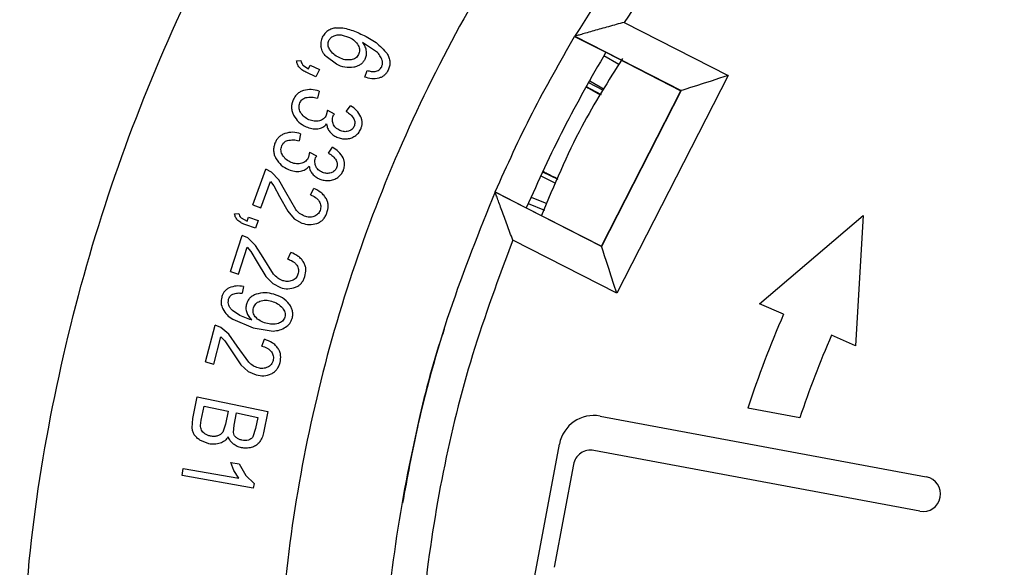
# Model space of a CAD drawing. Units: millimetres. Extents: x 5 to 292, y 5 to 415.
# Drawn here: x 32 to 61, y 176 to 192 of the extents above; entities that cross this region are included whole.
import ezdxf

# ---------------------------------------------------------------- set-up
doc = ezdxf.new("R2010")
doc.units = ezdxf.units.MM

msp = doc.modelspace()

# ---------------------------------------------------------------- linework, layer by layer
at = {"color": 7, "linetype": 'Continuous', "lineweight": 25}
for p, q in [((49.7651, 191.4459), (52.7419, 189.9235)), ((41.6568, 191.0849), (41.901, 191.0136)), ((48.3457, 191.0443), (48.353, 191.0492)), ((48.3457, 191.0443), (49.2379, 190.5881)), ((48.3496, 191.0509), (51.4014, 189.4902)), ((42.6732, 190.6057), (42.27, 190.8675)), ((40.3852, 190.3482), (40.5073, 190.3536)), ((41.5245, 190.2438), (41.2296, 190.464)), ((49.6112, 190.2354), (49.1808, 190.4846)), ((49.2379, 190.5881), (51.3911, 189.4869)), ((40.5619, 190.224), (40.7252, 190.111)), ((40.7252, 190.111), (40.7736, 190.2152)), ((40.7736, 190.2152), (41.0353, 190.0938)), ((41.0353, 190.0938), (40.9382, 189.8844)), ((42.3346, 189.8785), (42.4058, 190.0681)), ((40.9382, 189.8844), (40.6764, 190.0058)), ((52.7419, 189.9235), (49.5511, 183.6844)), ((48.676, 189.6125), (49.103, 189.3753)), ((49.0886, 189.3584), (48.6872, 189.5908)), ((49.1721, 189.4985), (48.7361, 189.7215)), ((48.7859, 189.7696), (49.1931, 189.5338)), ((41.0288, 189.4734), (40.9784, 189.2742)), ((49.1145, 185.0352), (51.3911, 189.4869)), ((51.4014, 189.4902), (49.1178, 185.025)), ((51.3911, 189.4869), (51.4014, 189.4902)), ((41.2643, 188.9339), (41.2327, 188.7916)), ((41.2643, 188.9339), (41.459, 188.8241)), ((41.8071, 188.8892), (41.9297, 189.0568)), ((41.459, 188.8241), (41.4433, 188.7953)), ((40.4998, 188.2564), (40.4553, 188.0558)), ((41.2949, 187.6952), (41.4125, 187.8663)), ((40.751, 187.724), (40.7236, 187.5808)), ((40.751, 187.724), (40.9488, 187.6199)), ((40.9488, 187.6199), (40.934, 187.5907)), ((39.1266, 186.2165), (39.5057, 187.2397)), ((39.6632, 187.1571), (39.5057, 187.2397)), ((39.8737, 186.9364), (39.6632, 187.1571)), ((47.8107, 186.8252), (47.3845, 187.0431)), ((47.4247, 187.1638), (47.8669, 186.9561)), ((39.3549, 186.1319), (39.6362, 186.8911)), ((39.6362, 186.8911), (39.7349, 186.7636)), ((39.7349, 186.7636), (39.8975, 186.4534)), ((40.0745, 186.5787), (39.8737, 186.9364)), ((40.7782, 186.5052), (40.8757, 186.6913)), ((39.8975, 186.4534), (40.1291, 186.0345)), ((40.3572, 186.086), (40.0745, 186.5787)), ((49.1178, 185.025), (46.066, 186.5857)), ((46.0694, 186.584), (46.0691, 186.5927)), ((46.0691, 186.5927), (46.9612, 186.1364)), ((47.1058, 186.4426), (47.5509, 186.2535)), ((39.1266, 186.2165), (39.3549, 186.1319)), ((46.9612, 186.1364), (49.1145, 185.0352)), ((47.0185, 186.2578), (47.4794, 186.062)), ((38.6056, 185.9564), (38.7264, 185.9742)), ((38.794, 185.8508), (38.968, 185.7551)), ((38.968, 185.7551), (39.0054, 185.8636)), ((39.0054, 185.8636), (39.2782, 185.7695)), ((40.1291, 186.0345), (40.3186, 185.8202)), ((53.6433, 183.3834), (56.6079, 185.9085)), ((56.6079, 185.9085), (56.393, 182.1836)), ((39.2029, 185.5513), (38.9301, 185.6454)), ((39.2782, 185.7695), (39.2029, 185.5513)), ((40.3186, 185.8202), (40.5331, 185.6978)), ((38.4911, 184.3057), (38.825, 185.3446)), ((38.986, 185.2689), (38.825, 185.3446)), ((39.2059, 185.0577), (38.986, 185.2689)), ((38.7229, 184.2312), (38.9707, 185.002)), ((38.9707, 185.002), (39.0749, 184.8789)), ((39.4222, 184.7091), (39.2059, 185.0577)), ((49.5511, 183.6844), (46.5743, 185.2069)), ((49.1145, 185.0352), (49.1178, 185.025)), ((39.0749, 184.8789), (39.2508, 184.5761)), ((39.7262, 184.2292), (39.4222, 184.7091)), ((40.1285, 184.6665), (40.2177, 184.8566)), ((39.2508, 184.5761), (39.5006, 184.1678)), ((38.4911, 184.3057), (38.7229, 184.2312)), ((39.5006, 184.1678), (39.6993, 183.962)), ((38.8597, 183.8774), (38.8273, 183.684)), ((39.6993, 183.962), (39.9189, 183.8491)), ((54.3308, 183.0834), (53.6433, 183.3834)), ((38.7596, 183.0495), (38.5484, 183.1895)), ((39.0487, 182.9343), (38.7596, 183.0495)), ((37.7747, 181.7175), (38.0475, 182.7741)), ((38.2126, 182.7079), (38.0475, 182.7741)), ((38.5537, 182.9396), (39.1401, 182.6981)), ((39.0977, 182.9213), (39.0487, 182.9343)), ((38.4445, 182.5099), (38.2126, 182.7079)), ((38.6808, 182.1745), (38.4445, 182.5099)), ((39.1401, 182.6981), (39.7166, 182.6041)), ((56.393, 182.1836), (55.7056, 182.4835)), ((38.0105, 181.6566), (38.2129, 182.4406)), ((38.2129, 182.4406), (38.3241, 182.3238)), ((38.3241, 182.3238), (38.5174, 182.0317)), ((39.0122, 181.7132), (38.6808, 182.1745)), ((39.3883, 182.1732), (39.4663, 182.3682)), ((38.5174, 182.0317), (38.7906, 181.6387)), ((37.7747, 181.7175), (38.0105, 181.6566)), ((38.7906, 181.6387), (39.001, 181.4449)), ((39.001, 181.4449), (39.2268, 181.3449)), ((37.4112, 180.0984), (37.5393, 180.7147)), ((37.5393, 180.7147), (39.5597, 180.2949)), ((37.6497, 180.0489), (37.7333, 180.4513)), ((37.7333, 180.4513), (38.4279, 180.307)), ((38.4279, 180.307), (38.3502, 179.9332)), ((38.5937, 179.9079), (38.6663, 180.2574)), ((38.6663, 180.2574), (39.2768, 180.1306)), ((39.5597, 180.2949), (39.4337, 179.6885)), ((54.7943, 180.1167), (53.3061, 180.3945)), ((37.3903, 179.8313), (37.4112, 180.0984)), ((37.6288, 179.9013), (37.6497, 180.0489)), ((38.3502, 179.9332), (38.2667, 179.7044)), ((38.5739, 179.699), (38.5937, 179.9079)), ((39.2768, 180.1306), (39.2097, 179.8075)), ((49.0785, 180.1663), (58.4173, 178.4233)), ((39.2097, 179.8075), (39.1295, 179.5678)), ((37.8714, 179.3725), (37.6169, 179.476)), ((47.1781, 175.4347), (47.912, 179.3668)), ((58.2338, 177.4402), (48.8951, 179.1833)), ((38.4972, 178.8379), (38.7384, 178.7952)), ((38.5884, 178.6053), (38.4972, 178.8379)), ((38.7384, 178.7952), (38.9249, 178.4602)), ((48.3118, 178.7835), (47.7614, 175.8344)), ((37.1021, 178.4674), (37.1375, 178.6669)), ((37.1375, 178.6669), (38.7273, 178.3854)), ((38.7273, 178.3854), (38.5884, 178.6053)), ((39.1424, 178.1061), (37.1021, 178.4674)), ((38.9249, 178.4602), (39.1652, 178.2347)), ((39.1652, 178.2347), (39.1424, 178.1061)), ((43.4011, 177.6765), (43.4011, 177.6765))]:
    msp.add_line(p, q, dxfattribs=at)
at = {"color": 7, "linetype": 'Continuous', "lineweight": 25, "flags": 128}
for points in [[(52.7419, 189.9235), (52.4938, 189.8433), (52.2542, 189.7659), (52.0313, 189.6938), (51.8328, 189.6296), (51.6654, 189.5755), (51.535, 189.5334), (51.446, 189.5046), (51.4014, 189.4902)], [(49.5511, 183.6844), (49.4709, 183.9326), (49.3935, 184.1722), (49.3214, 184.395), (49.2572, 184.5936), (49.2031, 184.7609), (49.161, 184.8913), (49.1322, 184.9804), (49.1178, 185.025)]]:
    msp.add_lwpolyline(points, dxfattribs=at)
at = {"color": 7, "linetype": 'Continuous', "lineweight": 25}
for centre, radius, start, end in [((82.1931, 170.9261), 30.3992, 156.42664, 161.85219), ((82.1931, 170.9261), 28.8992, 156.42664, 161.45651), ((48.8951, 179.1833), 1, 79.42748, 169.42748), ((48.8033, 178.6918), 0.5, 79.42749, 169.42749), ((58.3255, 177.9317), 0.5, 259.42749, 79.42749)]:
    msp.add_arc(centre, radius, start, end, dxfattribs=at)
for points, knots in [([(118.8147, 185.3917), (118.4108, 186.3493), (117.6032, 188.2646), (116.1085, 191.0047), (114.4178, 193.6255), (112.5208, 196.1024), (110.4351, 198.4221), (108.1721, 200.5694), (105.7465, 202.531), (103.1733, 204.2947), (100.4688, 205.8493), (97.6497, 207.1852), (94.7339, 208.294), (91.7394, 209.1687), (88.6852, 209.8039), (85.5903, 210.1956), (82.4742, 210.3412), (79.3562, 210.24), (76.2561, 209.8926), (73.1931, 209.301), (70.1865, 208.4691), (67.2553, 207.4018), (64.4168, 206.107), (61.6928, 204.5882), (59.0857, 202.8721), (57.4727, 201.561), (56.6661, 200.9055)], [0, 0, 0, 0, 0.0416667, 0.0833333, 0.125, 0.1666667, 0.2083333, 0.25, 0.2916667, 0.3333333, 0.375, 0.4166667, 0.4583333, 0.5, 0.5416667, 0.5833333, 0.625, 0.6666667, 0.7083333, 0.75, 0.7916667, 0.8333333, 0.875, 0.9166667, 0.9583333, 1, 1, 1, 1]), ([(117.4774, 186.0144), (116.9942, 187.0697), (116.03, 189.1755), (114.2254, 192.1523), (112.1774, 194.9597), (109.8772, 197.5724), (107.354, 199.9669), (104.6255, 202.1248), (101.7135, 204.0266), (98.6403, 205.6566), (95.432, 207.0013), (92.1153, 208.0505), (88.7173, 208.7953), (85.2657, 209.2298), (81.789, 209.3511), (78.3157, 209.1575), (74.8742, 208.6503), (71.4925, 207.8342), (68.1988, 206.7151), (65.0209, 205.3019), (61.9833, 203.6065), (59.1106, 201.6448), (56.4234, 199.4321), (53.954, 196.987), (51.698, 194.3359), (50.4104, 192.4107), (49.7651, 191.4459)], [0, 0, 0, 0, 0.04173476, 0.08328344, 0.12499347, 0.16664533, 0.20835506, 0.24999751, 0.29164999, 0.33333109, 0.37499907, 0.41665188, 0.45833624, 0.49999998, 0.54166097, 0.58334476, 0.62500086, 0.66666575, 0.70834781, 0.75000237, 0.79164159, 0.83335137, 0.87500645, 0.91671514, 0.95826382, 1, 1, 1, 1]), ([(32.4531, 171.2604), (32.5132, 172.8487), (32.6334, 176.0252), (33.3877, 180.7407), (34.5549, 185.366), (36.1661, 189.8579), (38.1936, 194.178), (40.6298, 198.2792), (43.4223, 202.1531), (45.5783, 204.489), (46.6563, 205.6569)], [0, 0, 0, 0, 0.125, 0.25, 0.375, 0.5, 0.625, 0.75, 0.875, 1, 1, 1, 1]), ([(56.6661, 200.9055), (55.6009, 199.9362), (53.4703, 197.9977), (50.6745, 194.6843), (49.1221, 192.2579), (48.3459, 191.0447)], [0, 0, 0, 0, 0.3333334, 0.6666666, 1, 1, 1, 1]), ([(48.2902, 196.3457), (47.5226, 195.2611), (45.9894, 193.0946), (44.0877, 189.5913), (42.5008, 185.9418), (41.2685, 182.1544), (40.3964, 178.2681), (39.8931, 174.3166), (39.7602, 170.3358), (40.002, 166.3606), (40.6151, 162.4255), (41.5992, 158.5701), (42.9177, 154.8093), (44.0862, 152.4274), (44.6713, 151.2346)], [0, 0, 0, 0, 0.0834558, 0.1666959, 0.2499991, 0.3333117, 0.4166506, 0.5000018, 0.5833496, 0.6666667, 0.7500016, 0.8333266, 0.9165322, 1, 1, 1, 1]), ([(41.5099, 191.2876), (41.4693, 191.2798), (41.3881, 191.2642), (41.2769, 191.2084), (41.1811, 191.1271), (41.1401, 191.0551), (41.1194, 191.0187)], [0, 0, 0, 0, 0.2503569, 0.5000461, 0.747307, 1, 1, 1, 1]), ([(41.5099, 191.2876), (41.5763, 191.2903), (41.7094, 191.2956), (41.9683, 191.2279), (42.1496, 191.1462), (42.2704, 191.0918)], [0, 0, 0, 0, 0.24958677, 0.50002662, 1, 1, 1, 1]), ([(49.7651, 191.4459), (49.6147, 191.4046), (49.3141, 191.3219), (48.885, 191.2014), (48.5779, 191.1141), (48.4047, 191.0634), (48.368, 191.0551), (48.3496, 191.0509)], [0, 0, 0, 0, 0.2500487, 0.4999523, 0.7498351, 0.8741636, 1, 1, 1, 1]), ([(41.1194, 191.0187), (41.1016, 190.974), (41.0659, 190.8845), (41.0767, 190.7889), (41.0822, 190.741)], [0, 0, 0, 0, 0.5000046, 1, 1, 1, 1]), ([(41.3268, 190.6747), (41.3166, 190.6948), (41.2965, 190.7346), (41.2824, 190.8001), (41.2827, 190.8676), (41.2994, 190.9091), (41.3079, 190.9298)], [0, 0, 0, 0, 0.2535981, 0.5003155, 0.7492619, 1, 1, 1, 1]), ([(41.3079, 190.9298), (41.3237, 190.9557), (41.3558, 191.0084), (41.4098, 191.0382), (41.4372, 191.0534)], [0, 0, 0, 0, 0.4921451, 1, 1, 1, 1]), ([(41.4372, 191.0534), (41.4726, 191.0663), (41.5435, 191.0921), (41.6189, 191.0873), (41.6568, 191.0849)], [0, 0, 0, 0, 0.4979766, 1, 1, 1, 1]), ([(41.901, 191.0136), (41.9519, 190.9859), (42.0535, 190.9306), (42.1169, 190.8339), (42.1486, 190.7857)], [0, 0, 0, 0, 0.5009144, 1, 1, 1, 1]), ([(42.2704, 191.0918), (42.4056, 191.0242), (42.6753, 190.8894), (42.8741, 190.6627), (42.9733, 190.5496)], [0, 0, 0, 0, 0.5012655, 1, 1, 1, 1]), ([(46.0708, 186.5927), (46.414, 187.3512), (47.1019, 188.8711), (47.9307, 190.319), (48.3459, 191.0444)], [0, 0, 0, 0, 0.4990005, 1, 1, 1, 1]), ([(41.2296, 190.464), (41.1955, 190.5052), (41.1276, 190.5875), (41.0973, 190.6899), (41.0822, 190.741)], [0, 0, 0, 0, 0.500495, 1, 1, 1, 1]), ([(41.6019, 190.4366), (41.5469, 190.4658), (41.437, 190.5242), (41.3635, 190.6246), (41.3268, 190.6747)], [0, 0, 0, 0, 0.50097064, 1, 1, 1, 1]), ([(42.1486, 190.7857), (42.158, 190.7644), (42.1764, 190.7225), (42.1869, 190.6545), (42.1831, 190.5854), (42.1654, 190.5431), (42.1566, 190.5217)], [0, 0, 0, 0, 0.2532915, 0.5001562, 0.7479746, 1, 1, 1, 1]), ([(42.27, 190.8675), (42.2962, 190.8289), (42.3485, 190.7519), (42.3675, 190.6609), (42.377, 190.6155)], [0, 0, 0, 0, 0.5020061, 1, 1, 1, 1]), ([(40.4634, 190.1547), (40.4425, 190.1835), (40.4005, 190.2415), (40.3903, 190.3125), (40.3852, 190.3482)], [0, 0, 0, 0, 0.4969594, 1, 1, 1, 1]), ([(40.5073, 190.3536), (40.5109, 190.3298), (40.5183, 190.2821), (40.5474, 190.2434), (40.5619, 190.224)], [0, 0, 0, 0, 0.4978475, 1, 1, 1, 1]), ([(41.9441, 190.3701), (41.8846, 190.3676), (41.7652, 190.3626), (41.6564, 190.4119), (41.6019, 190.4366)], [0, 0, 0, 0, 0.4989253, 1, 1, 1, 1]), ([(42.1566, 190.5217), (42.1452, 190.5019), (42.1227, 190.4625), (42.071, 190.4178), (42.011, 190.3851), (41.9667, 190.3752), (41.9441, 190.3701)], [0, 0, 0, 0, 0.2510532, 0.4997709, 0.7448441, 1, 1, 1, 1]), ([(42.3396, 190.3866), (42.3224, 190.3569), (42.2884, 190.2977), (42.2097, 190.2315), (42.1194, 190.1833), (42.0532, 190.1678), (42.0196, 190.1599)], [0, 0, 0, 0, 0.251582, 0.4998065, 0.746669, 1, 1, 1, 1]), ([(42.377, 190.6155), (42.3792, 190.5756), (42.3836, 190.4965), (42.3541, 190.423), (42.3396, 190.3866)], [0, 0, 0, 0, 0.5049869, 1, 1, 1, 1]), ([(42.8353, 190.3578), (42.8161, 190.4042), (42.7778, 190.4971), (42.7081, 190.5695), (42.6732, 190.6057)], [0, 0, 0, 0, 0.499452, 1, 1, 1, 1]), ([(42.8207, 190.1754), (42.8321, 190.205), (42.8547, 190.2644), (42.8417, 190.3267), (42.8353, 190.3578)], [0, 0, 0, 0, 0.4999037, 1, 1, 1, 1]), ([(42.9733, 190.5496), (42.993, 190.5127), (43.0323, 190.4389), (43.0578, 190.3151), (43.0505, 190.1883), (43.0183, 190.111), (43.0023, 190.0724)], [0, 0, 0, 0, 0.2503776, 0.5001169, 0.7499834, 1, 1, 1, 1]), ([(49.2379, 190.5881), (48.8246, 189.8668), (47.9951, 188.4191), (47.3067, 186.8992), (46.9612, 186.1364)], [0, 0, 0, 0, 0.4981725, 1, 1, 1, 1]), ([(49.7157, 190.4107), (49.3122, 189.7703), (48.4103, 188.3387), (47.7574, 186.7769), (47.3966, 185.9138)], [0, 0, 0, 0, 0.4473722, 1, 1, 1, 1]), ([(40.6764, 190.0058), (40.6368, 190.0251), (40.558, 190.0636), (40.4949, 190.1244), (40.4634, 190.1547)], [0, 0, 0, 0, 0.5021388, 1, 1, 1, 1]), ([(42.0196, 190.1599), (41.9337, 190.1534), (41.7618, 190.1404), (41.6036, 190.2093), (41.5245, 190.2438)], [0, 0, 0, 0, 0.4992208, 1, 1, 1, 1]), ([(42.4058, 190.0681), (42.4431, 190.0578), (42.5178, 190.0372), (42.5951, 190.0405), (42.6337, 190.0421)], [0, 0, 0, 0, 0.50082266, 1, 1, 1, 1]), ([(42.6337, 190.0421), (42.6535, 190.0466), (42.6925, 190.0555), (42.7453, 190.0841), (42.7909, 190.1233), (42.8108, 190.158), (42.8207, 190.1754)], [0, 0, 0, 0, 0.2551362, 0.5002425, 0.749255, 1, 1, 1, 1]), ([(43.0023, 190.0724), (42.9877, 190.0457), (42.9592, 189.9933), (42.897, 189.9284), (42.8237, 189.8767), (42.7673, 189.8569), (42.739, 189.847)], [0, 0, 0, 0, 0.25398984, 0.50007627, 0.74836781, 1, 1, 1, 1]), ([(42.739, 189.847), (42.6704, 189.836), (42.5331, 189.814), (42.4008, 189.8569), (42.3346, 189.8785)], [0, 0, 0, 0, 0.4991084, 1, 1, 1, 1]), ([(41.0288, 189.4734), (40.9545, 189.4952), (40.806, 189.5386), (40.6545, 189.5079), (40.5788, 189.4925)], [0, 0, 0, 0, 0.50067407, 1, 1, 1, 1]), ([(48.6636, 189.5901), (48.6716, 189.5895), (48.6876, 189.5884), (48.7898, 189.5412), (48.9335, 189.4681), (49.0465, 189.4062), (49.103, 189.3753)], [0, 0, 0, 0, 0.250015, 0.5000028, 0.7499987, 1, 1, 1, 1]), ([(40.2858, 189.2259), (40.2721, 189.19), (40.2451, 189.1188), (40.2364, 189.004), (40.2523, 188.8905), (40.2826, 188.8207), (40.2978, 188.7858)], [0, 0, 0, 0, 0.2522872, 0.5000375, 0.7498779, 1, 1, 1, 1]), ([(40.5788, 189.4925), (40.5466, 189.4803), (40.4826, 189.4561), (40.4003, 189.3948), (40.3313, 189.3184), (40.3011, 189.2571), (40.2858, 189.2259)], [0, 0, 0, 0, 0.2521201, 0.499949, 0.7460541, 1, 1, 1, 1]), ([(40.4774, 189.1407), (40.4862, 189.1582), (40.5036, 189.1931), (40.5436, 189.2359), (40.591, 189.2704), (40.6276, 189.2839), (40.646, 189.2907)], [0, 0, 0, 0, 0.250734, 0.4998569, 0.7474473, 1, 1, 1, 1]), ([(40.646, 189.2907), (40.7019, 189.2989), (40.8137, 189.3155), (40.9234, 189.288), (40.9784, 189.2742)], [0, 0, 0, 0, 0.4988015, 1, 1, 1, 1]), ([(40.4938, 188.8702), (40.4835, 188.8916), (40.4632, 188.934), (40.4507, 189.0035), (40.4529, 189.0743), (40.4692, 189.1184), (40.4774, 189.1407)], [0, 0, 0, 0, 0.25305979, 0.50009571, 0.74732383, 1, 1, 1, 1]), ([(42.223, 188.744), (42.1861, 188.8072), (42.1122, 188.9338), (41.9906, 189.0158), (41.9297, 189.0568)], [0, 0, 0, 0, 0.4991183, 1, 1, 1, 1]), ([(40.2978, 188.7858), (40.3424, 188.715), (40.4316, 188.5732), (40.5802, 188.4959), (40.6545, 188.4572)], [0, 0, 0, 0, 0.49959, 1, 1, 1, 1]), ([(40.7356, 188.6565), (40.6861, 188.6817), (40.5871, 188.7322), (40.5249, 188.8242), (40.4938, 188.8702)], [0, 0, 0, 0, 0.5005288, 1, 1, 1, 1]), ([(41.0352, 188.6248), (40.984, 188.6172), (40.8814, 188.6018), (40.7842, 188.6382), (40.7356, 188.6565)], [0, 0, 0, 0, 0.4993431, 1, 1, 1, 1]), ([(41.2327, 188.7916), (41.2226, 188.7714), (41.2024, 188.7313), (41.1556, 188.6829), (41.0997, 188.6452), (41.057, 188.6317), (41.0352, 188.6248)], [0, 0, 0, 0, 0.2520771, 0.4999094, 0.7455512, 1, 1, 1, 1]), ([(41.4275, 188.5479), (41.4189, 188.5896), (41.4058, 188.6521), (41.4174, 188.7372), (41.4347, 188.7759), (41.4433, 188.7953)], [0, 0, 0, 0, 0.4996182, 0.7501056, 1, 1, 1, 1]), ([(41.8071, 188.8892), (41.8503, 188.8627), (41.9365, 188.8097), (41.9937, 188.7263), (42.0222, 188.6847)], [0, 0, 0, 0, 0.5010563, 1, 1, 1, 1]), ([(42.0222, 188.6847), (42.0297, 188.6673), (42.0447, 188.6327), (42.0519, 188.5765), (42.048, 188.5198), (42.0346, 188.4846), (42.0279, 188.4668)], [0, 0, 0, 0, 0.2510861, 0.5000158, 0.7476218, 1, 1, 1, 1]), ([(42.2205, 188.3874), (42.2316, 188.4162), (42.2535, 188.4735), (42.2629, 188.5652), (42.2551, 188.6572), (42.2338, 188.7148), (42.223, 188.744)], [0, 0, 0, 0, 0.251922, 0.4999715, 0.7465589, 1, 1, 1, 1]), ([(40.6545, 188.4572), (40.7087, 188.4358), (40.8169, 188.3931), (40.9332, 188.3965), (40.9913, 188.3982)], [0, 0, 0, 0, 0.50058854, 1, 1, 1, 1]), ([(40.9913, 188.3982), (41.04, 188.409), (41.1374, 188.4307), (41.2083, 188.5009), (41.2437, 188.536)], [0, 0, 0, 0, 0.5001247, 1, 1, 1, 1]), ([(41.2437, 188.536), (41.2507, 188.4948), (41.2646, 188.4128), (41.3119, 188.3443), (41.3354, 188.3102)], [0, 0, 0, 0, 0.5022094, 1, 1, 1, 1]), ([(41.6242, 188.3485), (41.5811, 188.371), (41.5163, 188.4047), (41.4525, 188.4798), (41.4358, 188.5253), (41.4275, 188.5479)], [0, 0, 0, 0, 0.499319, 0.7514383, 1, 1, 1, 1]), ([(42.0279, 188.4668), (42.0195, 188.4501), (42.0029, 188.4168), (41.9645, 188.376), (41.9187, 188.3435), (41.8833, 188.3318), (41.8655, 188.3258)], [0, 0, 0, 0, 0.2510826, 0.4999541, 0.7474236, 1, 1, 1, 1]), ([(42.0534, 188.189), (42.0887, 188.2161), (42.1589, 188.27), (42.2001, 188.3484), (42.2205, 188.3874)], [0, 0, 0, 0, 0.50325, 1, 1, 1, 1]), ([(40.0495, 188.2624), (40.0176, 188.2492), (39.9544, 188.2231), (39.8739, 188.1594), (39.8072, 188.0811), (39.7788, 188.0189), (39.7643, 187.9873)], [0, 0, 0, 0, 0.2521167, 0.4999541, 0.7460503, 1, 1, 1, 1]), ([(40.4998, 188.2564), (40.4249, 188.276), (40.2753, 188.3151), (40.1247, 188.2799), (40.0495, 188.2624)], [0, 0, 0, 0, 0.5006738, 1, 1, 1, 1]), ([(41.3354, 188.3102), (41.3637, 188.2793), (41.421, 188.2167), (41.497, 188.179), (41.5355, 188.1599)], [0, 0, 0, 0, 0.4943897, 1, 1, 1, 1]), ([(41.5355, 188.1599), (41.5786, 188.1438), (41.665, 188.1114), (41.7573, 188.11), (41.8035, 188.1092)], [0, 0, 0, 0, 0.4997753, 1, 1, 1, 1]), ([(41.8655, 188.3258), (41.8243, 188.3189), (41.7419, 188.3051), (41.6634, 188.334), (41.6242, 188.3485)], [0, 0, 0, 0, 0.4994488, 1, 1, 1, 1]), ([(41.8035, 188.1092), (41.8484, 188.1135), (41.9375, 188.1221), (42.015, 188.1668), (42.0534, 188.189)], [0, 0, 0, 0, 0.504375, 1, 1, 1, 1]), ([(39.7643, 187.9873), (39.7518, 187.951), (39.7268, 187.879), (39.7215, 187.7641), (39.7407, 187.6511), (39.773, 187.5822), (39.7892, 187.5477)], [0, 0, 0, 0, 0.2522867, 0.5000377, 0.7498776, 1, 1, 1, 1]), ([(39.9827, 187.6378), (39.9718, 187.659), (39.9502, 187.7007), (39.9357, 187.7698), (39.9358, 187.8407), (39.9508, 187.8853), (39.9584, 187.9078)], [0, 0, 0, 0, 0.2530583, 0.5000936, 0.7473231, 1, 1, 1, 1]), ([(39.9584, 187.9078), (39.9666, 187.9255), (39.983, 187.9608), (40.0218, 188.0048), (40.0682, 188.0407), (40.1043, 188.0552), (40.1226, 188.0626)], [0, 0, 0, 0, 0.2507269, 0.4998473, 0.7474454, 1, 1, 1, 1]), ([(40.1226, 188.0626), (40.1781, 188.0725), (40.2895, 188.0923), (40.3999, 188.068), (40.4553, 188.0558)], [0, 0, 0, 0, 0.4988023, 1, 1, 1, 1]), ([(41.7148, 187.5622), (41.6761, 187.6243), (41.5985, 187.7487), (41.4746, 187.827), (41.4125, 187.8663)], [0, 0, 0, 0, 0.499124, 1, 1, 1, 1]), ([(39.7892, 187.5477), (39.8358, 187.4782), (39.9292, 187.3392), (40.0799, 187.2662), (40.1553, 187.2297)], [0, 0, 0, 0, 0.4995902, 1, 1, 1, 1]), ([(40.2306, 187.4312), (40.1804, 187.4551), (40.08, 187.5026), (40.0151, 187.5928), (39.9827, 187.6378)], [0, 0, 0, 0, 0.5005197, 1, 1, 1, 1]), ([(40.7236, 187.5808), (40.714, 187.5603), (40.6951, 187.5197), (40.6497, 187.47), (40.5949, 187.4306), (40.5526, 187.4159), (40.531, 187.4084)], [0, 0, 0, 0, 0.2520847, 0.4999078, 0.7455553, 1, 1, 1, 1]), ([(40.9254, 187.3429), (40.9155, 187.3843), (40.9006, 187.4465), (40.9097, 187.5318), (40.9259, 187.5711), (40.934, 187.5907)], [0, 0, 0, 0, 0.4996165, 0.7501062, 1, 1, 1, 1]), ([(41.2949, 187.6952), (41.3388, 187.6699), (41.4265, 187.6194), (41.4861, 187.5378), (41.5158, 187.497)], [0, 0, 0, 0, 0.5010529, 1, 1, 1, 1]), ([(41.7227, 187.2056), (41.7329, 187.2348), (41.7532, 187.2927), (41.7599, 187.3846), (41.7494, 187.4764), (41.7265, 187.5333), (41.7148, 187.5622)], [0, 0, 0, 0, 0.251921, 0.4999721, 0.7465609, 1, 1, 1, 1]), ([(40.531, 187.4084), (40.48, 187.3992), (40.3779, 187.3808), (40.2798, 187.4144), (40.2306, 187.4312)], [0, 0, 0, 0, 0.4993481, 1, 1, 1, 1]), ([(40.4937, 187.1806), (40.5421, 187.1928), (40.6388, 187.2173), (40.7076, 187.2895), (40.742, 187.3257)], [0, 0, 0, 0, 0.5001207, 1, 1, 1, 1]), ([(40.742, 187.3257), (40.7502, 187.2847), (40.7665, 187.2031), (40.8157, 187.136), (40.8403, 187.1027)], [0, 0, 0, 0, 0.5022092, 1, 1, 1, 1]), ([(41.1278, 187.1494), (41.0841, 187.1705), (41.0183, 187.2024), (40.9524, 187.2756), (40.9344, 187.3206), (40.9254, 187.3429)], [0, 0, 0, 0, 0.4993233, 0.7514405, 1, 1, 1, 1]), ([(41.5278, 187.2794), (41.52, 187.2624), (41.5043, 187.2286), (41.4671, 187.1867), (41.4223, 187.153), (41.3873, 187.1402), (41.3696, 187.1337)], [0, 0, 0, 0, 0.25107992, 0.49995886, 0.74743084, 1, 1, 1, 1]), ([(41.5158, 187.497), (41.5239, 187.4799), (41.5399, 187.4457), (41.5486, 187.3897), (41.5464, 187.333), (41.5341, 187.2974), (41.5278, 187.2794)], [0, 0, 0, 0, 0.2510856, 0.5000169, 0.7476197, 1, 1, 1, 1]), ([(40.1553, 187.2297), (40.2101, 187.2099), (40.3196, 187.1703), (40.4357, 187.1772), (40.4937, 187.1806)], [0, 0, 0, 0, 0.5005832, 1, 1, 1, 1]), ([(40.8403, 187.1027), (40.8695, 187.0726), (40.9285, 187.0117), (41.0056, 186.9762), (41.0446, 186.9583)], [0, 0, 0, 0, 0.4943817, 1, 1, 1, 1]), ([(41.0446, 186.9583), (41.0882, 186.9434), (41.1756, 186.9135), (41.2678, 186.9148), (41.314, 186.9154)], [0, 0, 0, 0, 0.4997608, 1, 1, 1, 1]), ([(41.3696, 187.1337), (41.3287, 187.1256), (41.2467, 187.1094), (41.1674, 187.136), (41.1278, 187.1494)], [0, 0, 0, 0, 0.499466, 1, 1, 1, 1]), ([(41.314, 186.9154), (41.3588, 186.921), (41.4476, 186.9322), (41.5237, 186.9791), (41.5615, 187.0024)], [0, 0, 0, 0, 0.5043692, 1, 1, 1, 1]), ([(41.5615, 187.0024), (41.596, 187.0306), (41.6646, 187.0865), (41.7034, 187.1661), (41.7227, 187.2056)], [0, 0, 0, 0, 0.5032484, 1, 1, 1, 1]), ([(47.8669, 186.9561), (47.8087, 186.9838), (47.6925, 187.0393), (47.5492, 187.1132), (47.4511, 187.1686), (47.4408, 187.1809), (47.4356, 187.187)], [0, 0, 0, 0, 0.2500002, 0.4999955, 0.7499815, 1, 1, 1, 1]), ([(41.2359, 186.3863), (41.2149, 186.4206), (41.173, 186.4891), (41.054, 186.599), (40.947, 186.6544), (40.8757, 186.6913)], [0, 0, 0, 0, 0.2501833, 0.5002337, 1, 1, 1, 1]), ([(40.7782, 186.5052), (40.8277, 186.4838), (40.9022, 186.4514), (40.9856, 186.3817), (41.0169, 186.3379), (41.0324, 186.3162)], [0, 0, 0, 0, 0.4998191, 0.7522219, 1, 1, 1, 1]), ([(46.0691, 186.5927), (45.614, 185.4613), (44.704, 183.1985), (43.7455, 179.6622), (43.0961, 176.0604), (42.7897, 172.4117), (42.8214, 168.7509), (43.193, 165.1086), (43.9006, 161.5166), (44.9384, 158.0056), (46.2973, 154.606), (47.9656, 151.3472), (49.929, 148.2571), (52.1706, 145.3624), (54.6709, 142.6881), (57.4085, 140.2572), (60.3598, 138.0907), (63.4993, 136.2073), (66.7999, 134.6231), (70.2332, 133.352), (73.7697, 132.4046), (77.3786, 131.7897), (81.0295, 131.5106), (84.6888, 131.5775), (88.3326, 131.96), (90.7116, 132.4978), (91.9011, 132.7666)], [0, 0, 0, 0, 0.0416667, 0.0833333, 0.125, 0.1666667, 0.2083333, 0.25, 0.2916667, 0.3333333, 0.375, 0.4166666, 0.4583333, 0.5, 0.5416667, 0.5833333, 0.625, 0.6666667, 0.7083333, 0.75, 0.7916667, 0.8333333, 0.875, 0.9166667, 0.9583333, 1, 1, 1, 1]), ([(46.5743, 185.2069), (46.5198, 185.353), (46.4108, 185.6451), (46.2574, 186.0636), (46.1484, 186.3636), (46.0882, 186.5338), (46.0734, 186.5683), (46.066, 186.5857)], [0, 0, 0, 0, 0.250048, 0.499952, 0.749835, 0.8741618, 1, 1, 1, 1]), ([(41.0324, 186.3162), (41.043, 186.2962), (41.0641, 186.2566), (41.0765, 186.1903), (41.0748, 186.1228), (41.061, 186.0801), (41.054, 186.0584)], [0, 0, 0, 0, 0.2522338, 0.4998999, 0.745336, 1, 1, 1, 1]), ([(41.2491, 185.9813), (41.2677, 186.0488), (41.2957, 186.1501), (41.2779, 186.2903), (41.25, 186.3542), (41.2359, 186.3863)], [0, 0, 0, 0, 0.4989518, 0.7478822, 1, 1, 1, 1]), ([(38.7031, 185.7719), (38.6793, 185.7984), (38.6316, 185.8518), (38.6143, 185.9214), (38.6056, 185.9564)], [0, 0, 0, 0, 0.4969522, 1, 1, 1, 1]), ([(38.7264, 185.9742), (38.7325, 185.9509), (38.7447, 185.9041), (38.7775, 185.8686), (38.794, 185.8508)], [0, 0, 0, 0, 0.4978437, 1, 1, 1, 1]), ([(40.6107, 185.8912), (40.5621, 185.9152), (40.4646, 185.9633), (40.393, 186.0451), (40.3572, 186.086)], [0, 0, 0, 0, 0.4994386, 1, 1, 1, 1]), ([(40.8784, 185.8844), (40.8336, 185.8736), (40.7437, 185.8518), (40.6551, 185.878), (40.6107, 185.8912)], [0, 0, 0, 0, 0.4995903, 1, 1, 1, 1]), ([(41.054, 186.0584), (41.0456, 186.0386), (41.0289, 185.9992), (40.988, 185.9495), (40.938, 185.9088), (40.8984, 185.8926), (40.8784, 185.8844)], [0, 0, 0, 0, 0.2511389, 0.5000059, 0.7475187, 1, 1, 1, 1]), ([(40.964, 185.6858), (40.9967, 185.6998), (41.0621, 185.7278), (41.1434, 185.7979), (41.2078, 185.8832), (41.2353, 185.9486), (41.2491, 185.9813)], [0, 0, 0, 0, 0.2509147, 0.499933, 0.7497186, 1, 1, 1, 1]), ([(38.9301, 185.6454), (38.8888, 185.6606), (38.8065, 185.6908), (38.7374, 185.7449), (38.7031, 185.7719)], [0, 0, 0, 0, 0.5021403, 1, 1, 1, 1]), ([(40.5331, 185.6978), (40.6044, 185.6763), (40.747, 185.6335), (40.8917, 185.6684), (40.964, 185.6858)], [0, 0, 0, 0, 0.5005159, 1, 1, 1, 1]), ([(46.5743, 185.2069), (46.1698, 184.119), (45.3626, 181.9481), (44.5337, 178.5672), (43.9967, 175.1338), (43.7757, 171.6599), (43.8667, 168.1826), (44.2702, 164.7273), (44.9845, 161.3235), (46.005, 157.9979), (47.3228, 154.7784), (48.9261, 151.6912), (50.8022, 148.7618), (52.9357, 146.014), (55.3083, 143.4698), (57.9012, 141.1507), (60.6933, 139.0757), (63.6616, 137.2617), (66.7819, 135.7239), (70.0284, 134.4762), (73.3751, 133.5271), (76.7935, 132.8829), (80.2583, 132.5474), (83.7333, 132.5302), (87.2031, 132.8095), (89.475, 133.2604), (90.6135, 133.4863)], [0, 0, 0, 0, 0.0417348, 0.0832834, 0.1249935, 0.1666453, 0.2083551, 0.2499975, 0.29165, 0.3333311, 0.3749991, 0.4166519, 0.4583362, 0.5, 0.541661, 0.5833448, 0.6250009, 0.6666658, 0.7083478, 0.7500024, 0.7916416, 0.8333514, 0.8750065, 0.9167151, 0.9582638, 1, 1, 1, 1]), ([(40.5909, 184.5677), (40.5685, 184.601), (40.5236, 184.6676), (40.3999, 184.7722), (40.2906, 184.8229), (40.2177, 184.8566)], [0, 0, 0, 0, 0.2501829, 0.5002294, 1, 1, 1, 1]), ([(40.1285, 184.6665), (40.1789, 184.6472), (40.2547, 184.6182), (40.3411, 184.5522), (40.3743, 184.5097), (40.3907, 184.4887)], [0, 0, 0, 0, 0.4998251, 0.7522211, 1, 1, 1, 1]), ([(40.3907, 184.4887), (40.4022, 184.4692), (40.425, 184.4305), (40.4403, 184.3649), (40.4415, 184.2974), (40.4296, 184.2541), (40.4235, 184.2321)], [0, 0, 0, 0, 0.2522308, 0.4998992, 0.7453358, 1, 1, 1, 1]), ([(40.6218, 184.1636), (40.6375, 184.2319), (40.661, 184.3343), (40.6371, 184.4736), (40.6064, 184.5362), (40.5909, 184.5677)], [0, 0, 0, 0, 0.49895204, 0.74788339, 1, 1, 1, 1]), ([(39.988, 184.0457), (39.9384, 184.0675), (39.8389, 184.1113), (39.7638, 184.1899), (39.7262, 184.2292)], [0, 0, 0, 0, 0.49943514, 1, 1, 1, 1]), ([(40.4235, 184.2321), (40.416, 184.212), (40.4011, 184.1719), (40.3624, 184.1205), (40.3143, 184.0776), (40.2754, 184.0597), (40.2558, 184.0507)], [0, 0, 0, 0, 0.2511465, 0.500011, 0.7475303, 1, 1, 1, 1]), ([(40.3499, 183.856), (40.382, 183.8714), (40.4461, 183.9022), (40.5243, 183.9758), (40.5849, 184.0638), (40.6095, 184.1303), (40.6218, 184.1636)], [0, 0, 0, 0, 0.25091097, 0.49992814, 0.74971622, 1, 1, 1, 1]), ([(38.8597, 183.8774), (38.7906, 183.8877), (38.6527, 183.9082), (38.5206, 183.8635), (38.4547, 183.8412)], [0, 0, 0, 0, 0.5009225, 1, 1, 1, 1]), ([(39.9189, 183.8491), (39.9911, 183.8308), (40.1354, 183.7942), (40.2785, 183.8354), (40.3499, 183.856)], [0, 0, 0, 0, 0.50051926, 1, 1, 1, 1]), ([(40.2558, 184.0507), (40.2114, 184.0378), (40.1226, 184.0121), (40.0329, 184.0345), (39.988, 184.0457)], [0, 0, 0, 0, 0.4996002, 1, 1, 1, 1]), ([(38.2387, 183.574), (38.2273, 183.5161), (38.2046, 183.4002), (38.247, 183.29), (38.2681, 183.2349)], [0, 0, 0, 0, 0.5000019, 1, 1, 1, 1]), ([(38.4547, 183.8412), (38.4288, 183.8266), (38.377, 183.7977), (38.3152, 183.7336), (38.2667, 183.6588), (38.2481, 183.6026), (38.2387, 183.574)], [0, 0, 0, 0, 0.251009, 0.4998606, 0.7455989, 1, 1, 1, 1]), ([(38.4376, 183.5118), (38.4429, 183.5278), (38.4535, 183.5598), (38.4814, 183.602), (38.5168, 183.6384), (38.5462, 183.6548), (38.5611, 183.663)], [0, 0, 0, 0, 0.2509837, 0.5001232, 0.7480559, 1, 1, 1, 1]), ([(38.5611, 183.663), (38.6046, 183.676), (38.6918, 183.7019), (38.782, 183.69), (38.8273, 183.684)], [0, 0, 0, 0, 0.4987125, 1, 1, 1, 1]), ([(39.2209, 183.657), (39.1891, 183.6433), (39.1264, 183.6163), (39.0461, 183.5523), (38.9807, 183.4724), (38.9577, 183.408), (38.9461, 183.3754)], [0, 0, 0, 0, 0.2534637, 0.5001541, 0.7475968, 1, 1, 1, 1]), ([(39.7309, 183.6573), (39.6457, 183.6782), (39.4757, 183.7201), (39.3057, 183.678), (39.2209, 183.657)], [0, 0, 0, 0, 0.5009052, 1, 1, 1, 1]), ([(40.175, 183.3751), (40.1129, 183.4405), (39.9884, 183.5716), (39.8168, 183.6287), (39.7309, 183.6573)], [0, 0, 0, 0, 0.4990472, 1, 1, 1, 1]), ([(38.443, 183.34), (38.4348, 183.3681), (38.4181, 183.4249), (38.431, 183.4826), (38.4376, 183.5118)], [0, 0, 0, 0, 0.4948228, 1, 1, 1, 1]), ([(38.5484, 183.1895), (38.526, 183.212), (38.4822, 183.2561), (38.4559, 183.3124), (38.443, 183.34)], [0, 0, 0, 0, 0.5100241, 1, 1, 1, 1]), ([(38.9461, 183.3754), (38.9377, 183.3353), (38.9209, 183.2548), (38.9434, 183.1758), (38.9546, 183.1361)], [0, 0, 0, 0, 0.4985919, 1, 1, 1, 1]), ([(39.1474, 183.2656), (39.1551, 183.2875), (39.1706, 183.3309), (39.2134, 183.3854), (39.2667, 183.4297), (39.3089, 183.4483), (39.3304, 183.4577)], [0, 0, 0, 0, 0.2513171, 0.4998177, 0.7450844, 1, 1, 1, 1]), ([(39.3304, 183.4577), (39.386, 183.4719), (39.4973, 183.5004), (39.609, 183.4731), (39.6649, 183.4595)], [0, 0, 0, 0, 0.4991167, 1, 1, 1, 1]), ([(39.6649, 183.4595), (39.7254, 183.4394), (39.8462, 183.3994), (39.9359, 183.3091), (39.9806, 183.264)], [0, 0, 0, 0, 0.500812, 1, 1, 1, 1]), ([(40.2561, 182.9651), (40.2642, 183.0007), (40.2802, 183.0715), (40.2694, 183.1808), (40.2349, 183.2844), (40.195, 183.3448), (40.175, 183.3751)], [0, 0, 0, 0, 0.251479, 0.4999425, 0.7497125, 1, 1, 1, 1]), ([(38.2681, 183.2349), (38.3056, 183.176), (38.3805, 183.0579), (38.4959, 182.979), (38.5537, 182.9396)], [0, 0, 0, 0, 0.4993405, 1, 1, 1, 1]), ([(38.9546, 183.1361), (38.9718, 183.0959), (39.0061, 183.0154), (39.0672, 182.9527), (39.0977, 182.9213)], [0, 0, 0, 0, 0.5000445, 1, 1, 1, 1]), ([(39.2009, 183.0099), (39.1877, 183.0288), (39.1617, 183.066), (39.1397, 183.1306), (39.1321, 183.1988), (39.1422, 183.2432), (39.1474, 183.2656)], [0, 0, 0, 0, 0.2534661, 0.5000848, 0.7466438, 1, 1, 1, 1]), ([(39.5042, 182.8273), (39.4463, 182.8458), (39.3308, 182.8827), (39.2442, 182.9676), (39.2009, 183.0099)], [0, 0, 0, 0, 0.5011437, 1, 1, 1, 1]), ([(39.9806, 183.264), (40.0069, 183.2243), (40.0464, 183.1646), (40.062, 183.0693), (40.0525, 183.0228), (40.0478, 182.9996)], [0, 0, 0, 0, 0.4990803, 0.7498848, 1, 1, 1, 1]), ([(39.8626, 182.8213), (39.8027, 182.8083), (39.6828, 182.7822), (39.5638, 182.8122), (39.5042, 182.8273)], [0, 0, 0, 0, 0.4990361, 1, 1, 1, 1]), ([(40.0478, 182.9996), (40.04, 182.9786), (40.0243, 182.9366), (39.9796, 182.8861), (39.9254, 182.8461), (39.8838, 182.8297), (39.8626, 182.8213)], [0, 0, 0, 0, 0.2489627, 0.4996202, 0.7447818, 1, 1, 1, 1]), ([(40.07, 182.7133), (40.1122, 182.747), (40.1965, 182.8146), (40.2363, 182.915), (40.2561, 182.9651)], [0, 0, 0, 0, 0.5003019, 1, 1, 1, 1]), ([(39.7166, 182.6041), (39.7794, 182.6099), (39.9049, 182.6216), (40.015, 182.6827), (40.07, 182.7133)], [0, 0, 0, 0, 0.500516, 1, 1, 1, 1]), ([(44.6097, 182.6462), (44.5881, 182.584), (44.2712, 181.6703), (43.8506, 180.0121), (43.551, 178.3999), (43.4161, 177.6736)], [0, 0, 0, 0, 0.03859659, 0.56684407, 1, 1, 1, 1]), ([(39.3883, 182.1732), (39.4397, 182.1569), (39.5172, 182.1323), (39.6072, 182.0715), (39.6428, 182.031), (39.6604, 182.011)], [0, 0, 0, 0, 0.4998207, 0.7522207, 1, 1, 1, 1]), ([(39.8557, 182.1016), (39.8314, 182.1335), (39.7826, 182.1974), (39.6531, 182.2946), (39.541, 182.3388), (39.4663, 182.3682)], [0, 0, 0, 0, 0.25018187, 0.50023361, 1, 1, 1, 1]), ([(39.6604, 182.011), (39.6731, 181.9922), (39.6981, 181.955), (39.7172, 181.8903), (39.7223, 181.823), (39.713, 181.7791), (39.7082, 181.7568)], [0, 0, 0, 0, 0.25223296, 0.49989943, 0.7453377, 1, 1, 1, 1]), ([(39.9101, 181.7), (39.9218, 181.7691), (39.9393, 181.8726), (39.9073, 182.0103), (39.873, 182.071), (39.8557, 182.1016)], [0, 0, 0, 0, 0.4989507, 0.7478805, 1, 1, 1, 1]), ([(39.2843, 181.5452), (39.2335, 181.5642), (39.1316, 181.6021), (39.052, 181.6761), (39.0122, 181.7132)], [0, 0, 0, 0, 0.4994379, 1, 1, 1, 1]), ([(39.7082, 181.7568), (39.7019, 181.7362), (39.6893, 181.6954), (39.6537, 181.6418), (39.6081, 181.5961), (39.5704, 181.576), (39.5513, 181.5658)], [0, 0, 0, 0, 0.251143, 0.500011, 0.7475343, 1, 1, 1, 1]), ([(39.6567, 181.377), (39.6878, 181.3943), (39.75, 181.4287), (39.8237, 181.5068), (39.8791, 181.5982), (39.8998, 181.666), (39.9101, 181.7)], [0, 0, 0, 0, 0.2509157, 0.4999277, 0.7497188, 1, 1, 1, 1]), ([(39.2268, 181.3449), (39.3, 181.3309), (39.4461, 181.3028), (39.5865, 181.3523), (39.6567, 181.377)], [0, 0, 0, 0, 0.50051815, 1, 1, 1, 1]), ([(39.5513, 181.5658), (39.5078, 181.5504), (39.4206, 181.5196), (39.3298, 181.5367), (39.2843, 181.5452)], [0, 0, 0, 0, 0.4996052, 1, 1, 1, 1]), ([(37.4543, 179.6331), (37.4382, 179.6638), (37.4053, 179.7261), (37.3953, 179.7959), (37.3903, 179.8313)], [0, 0, 0, 0, 0.4927017, 1, 1, 1, 1]), ([(37.6169, 179.476), (37.5841, 179.4986), (37.5213, 179.5421), (37.476, 179.6036), (37.4543, 179.6331)], [0, 0, 0, 0, 0.520793, 1, 1, 1, 1]), ([(37.658, 179.7662), (37.6497, 179.7872), (37.6326, 179.8306), (37.6301, 179.8772), (37.6288, 179.9013)], [0, 0, 0, 0, 0.4832433, 1, 1, 1, 1]), ([(37.7536, 179.662), (37.7335, 179.6769), (37.6949, 179.7056), (37.6699, 179.7466), (37.658, 179.7662)], [0, 0, 0, 0, 0.5217044, 1, 1, 1, 1]), ([(37.9175, 179.5941), (37.8877, 179.6014), (37.8296, 179.6155), (37.7785, 179.6467), (37.7536, 179.662)], [0, 0, 0, 0, 0.5117341, 1, 1, 1, 1]), ([(38.2667, 179.7044), (38.2475, 179.6809), (38.2087, 179.6334), (38.1516, 179.6111), (38.1228, 179.5998)], [0, 0, 0, 0, 0.495791, 1, 1, 1, 1]), ([(38.6499, 179.5558), (38.6309, 179.5761), (38.5926, 179.617), (38.5802, 179.6716), (38.5739, 179.699)], [0, 0, 0, 0, 0.4975886, 1, 1, 1, 1]), ([(39.4337, 179.6885), (39.4218, 179.6373), (39.3981, 179.5351), (39.3394, 179.4482), (39.3101, 179.4048)], [0, 0, 0, 0, 0.5006854, 1, 1, 1, 1]), ([(38.1937, 179.3886), (38.1406, 179.3747), (38.0343, 179.3468), (37.9257, 179.3639), (37.8714, 179.3725)], [0, 0, 0, 0, 0.4996413, 1, 1, 1, 1]), ([(38.1228, 179.5998), (38.0897, 179.5923), (38.0216, 179.5768), (37.9528, 179.5883), (37.9175, 179.5941)], [0, 0, 0, 0, 0.48693964, 1, 1, 1, 1]), ([(38.4239, 179.5751), (38.3935, 179.5342), (38.3328, 179.4522), (38.2401, 179.4098), (38.1937, 179.3886)], [0, 0, 0, 0, 0.5000389, 1, 1, 1, 1]), ([(38.5731, 179.3668), (38.541, 179.3957), (38.4762, 179.4543), (38.4415, 179.5346), (38.4239, 179.5751)], [0, 0, 0, 0, 0.4943707, 1, 1, 1, 1]), ([(38.8056, 179.2601), (38.7636, 179.2711), (38.6798, 179.2931), (38.6086, 179.3423), (38.5731, 179.3668)], [0, 0, 0, 0, 0.5015191, 1, 1, 1, 1]), ([(38.8176, 179.4772), (38.7859, 179.4849), (38.7246, 179.4998), (38.6742, 179.5376), (38.6499, 179.5558)], [0, 0, 0, 0, 0.5179389, 1, 1, 1, 1]), ([(39.0018, 179.4796), (38.9718, 179.4738), (38.9106, 179.4619), (38.849, 179.472), (38.8176, 179.4772)], [0, 0, 0, 0, 0.4894331, 1, 1, 1, 1]), ([(39.1295, 179.5678), (39.1124, 179.5471), (39.078, 179.5058), (39.0272, 179.4884), (39.0018, 179.4796)], [0, 0, 0, 0, 0.4995215, 1, 1, 1, 1]), ([(39.3101, 179.4048), (39.2779, 179.3733), (39.2135, 179.3102), (39.1277, 179.2826), (39.0848, 179.2687)], [0, 0, 0, 0, 0.4997338, 1, 1, 1, 1]), ([(39.0848, 179.2687), (39.0381, 179.2591), (38.9455, 179.2399), (38.8519, 179.2534), (38.8056, 179.2601)], [0, 0, 0, 0, 0.5050381, 1, 1, 1, 1])]:
    msp.add_open_spline(points, degree=3, knots=knots, dxfattribs=at)

doc.saveas('drawing.dxf')
